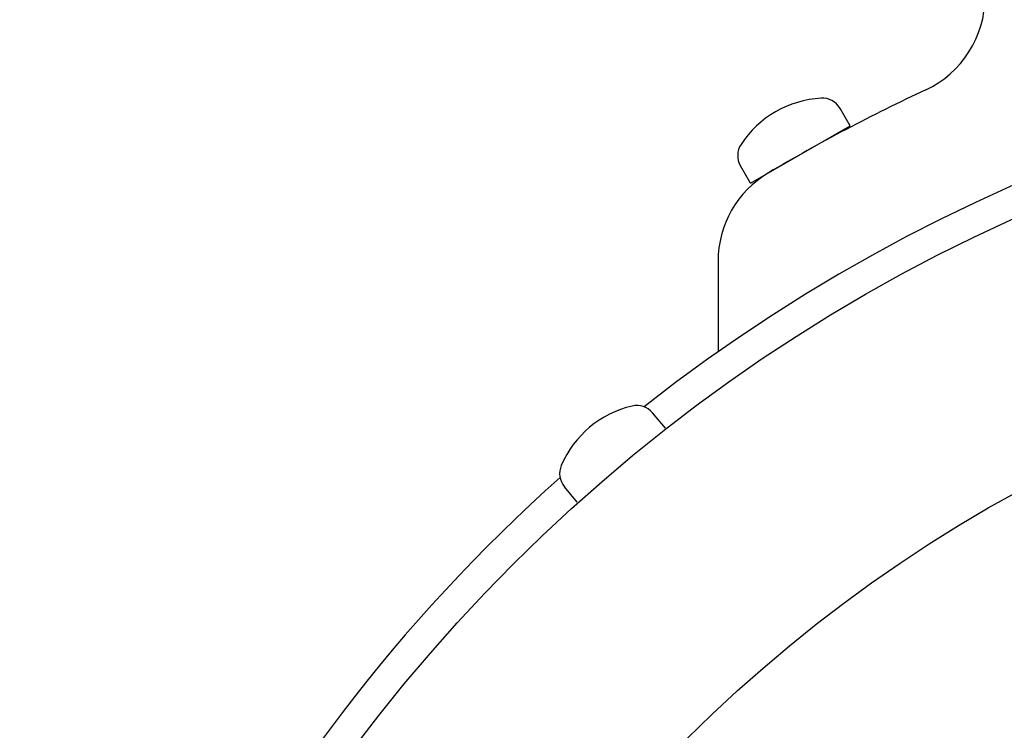
# Model space of a CAD drawing. Extents: x -428 to 92, y -288 to 484.
# Drawn here: x -82 to -34, y 405 to 440 of the extents above; entities that cross this region are included whole.
import ezdxf

# ---------------------------------------------------------------- set-up
doc = ezdxf.new("R2010")
doc.units = 0
doc.layers.get('0').update_dxf_attribs({"linetype": 'CONTINUOUS'})

# ---------------------------------------------------------------- blocks, each defined once
blk = doc.blocks.new('MS_1')
at = {"color": 3, "linetype": 'CONTINUOUS'}
for p, q in [((-79.337475, -41.575129), (-80.179351, -42.061186)), ((-76.537475, -46.424871), (-79.337475, -41.575129)), ((-76.537475, -46.424871), (-77.379351, -46.910928)), ((-72.740979, -48), (-68.324593, -48)), ((-64.61545, -50.56366), (-65.360132, -51.188523)), ((-61.015839, -54.853508), (-61.760522, -55.478371))]:
    blk.add_line(p, q, dxfattribs=at)
for radius in [82, 70]:
    blk.add_circle((0, 0), radius, dxfattribs=at)
for centre, radius, start, end in [((0, 0), 83.5, 136.703038, 218.164512), ((-85.616879, -40), 5, 25.041868, 90), ((0, 0), 89.5, 205.041868, 210.588972), ((-79.679351, -42.927211), 1, 120, 183.256316), ((-75.685809, -42.7), 5, 183.256316, 236.743684), ((-72.740979, -43), 5, 210.588972, 270), ((-77.879351, -46.044903), 1, 236.743684, 300), ((-64.717345, -51.954567), 1, 130, 193.256316), ((-60.823929, -51.037336), 5, 193.256316, 246.743684), ((-62.403309, -54.712327), 1, 246.743684, 310), ((0, 0), 83.5, 221.835488, 243.295314)]:
    blk.add_arc(centre, radius, start, end, dxfattribs=at)

msp = doc.modelspace()

# ---------------------------------------------------------------- block references
at = {"linetype": 'BYBLOCK', "rotation": 270}
msp.add_blockref('MS_1', (0, 355.496544), dxfattribs=at)

doc.saveas('drawing.dxf')
